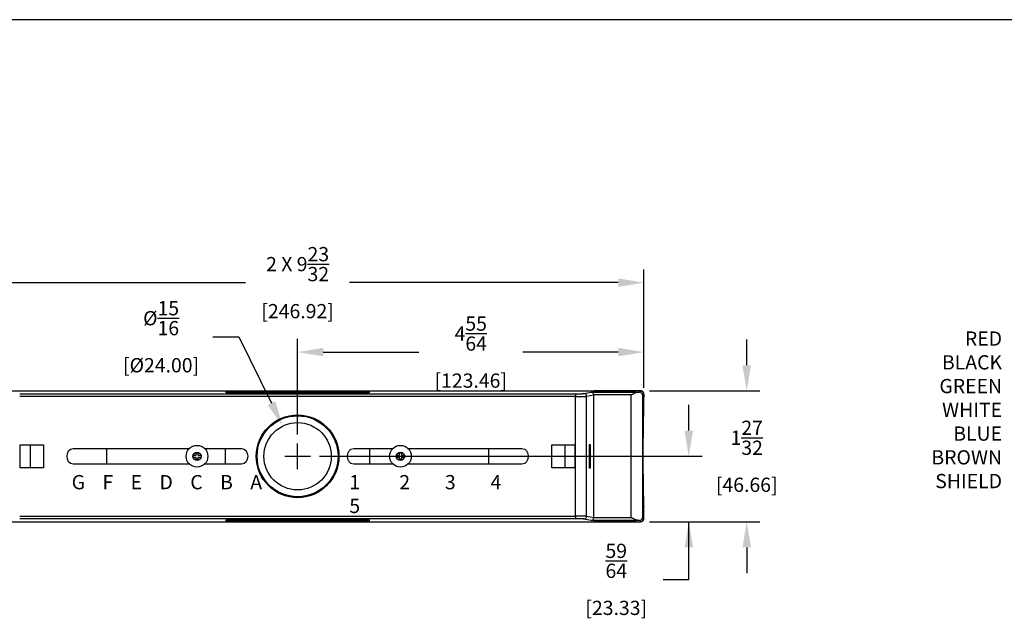
# Model space of a CAD drawing. Extents: x -26.8 to 14.7, y 1.7 to 17.4.
# Drawn here: x -23.2 to -16.3, y 13 to 17.2 of the extents above; entities that cross this region are included whole.
import ezdxf
from ezdxf.enums import TextEntityAlignment as Align

# ---------------------------------------------------------------- set-up
doc = ezdxf.new("R2010")
doc.units = 0
doc.header["$MEASUREMENT"] = 0
doc.layers.get('DEFPOINTS').update_dxf_attribs({"linetype": 'CONTINUOUS'})
for name, color, linetype in [('DIMENS', 2, 'CONTINUOUS'), ('FORMAT', 8, 'CONTINUOUS'), ('FORMATTEXT', 7, 'CONTINUOUS'), ('PART', 3, 'CONTINUOUS')]:
    doc.layers.add(name, color=color, linetype=linetype)
doc.styles.add('ROMANS', font='romans.shx', dxfattribs={"width": 0.75})
doc.styles.add('STYLE1', font='romans.shx', dxfattribs={"width": 0.75, "height": 0.225})
doc.styles.add('STYLE2', font='romans.shx', dxfattribs={"height": 0.1})
doc.styles.add('STYLE4', font='romans.shx', dxfattribs={"height": 0.0625})
doc.dimstyles.new('DWYER_STANDARD', dxfattribs={"dimtxt": 0.1, "dimasz": 0.18, "dimexe": 0.093, "dimexo": 0.0625, "dimgap": 0.09, "dimtad": 0, "dimtih": 1, "dimtoh": 1, "dimdec": 6, "dimlfac": 2, "dimrnd": 0.001, "dimzin": 4, "dimdsep": 46, "dimlunit": 5, "dimtxsty": 'ROMANS', "dimcen": 0.09, "dimclrd": 256, "dimclre": 256, "dimclrt": 256, "dimadec": 0, "dimazin": 0, "dimtfac": 1, "dimtdec": 6, "dimtofl": 0, "dimtmove": 0, "dimatfit": 3, "dimfxl": 0, "dimtolj": 1, "dimtzin": 4, "dimarcsym": 0})

# ---------------------------------------------------------------- blocks, each defined once
blk = doc.blocks.new('dwyerc')
at = {"layer": 'FORMAT'}
blk.add_line((21, 15.5), (0, 15.5), dxfattribs=at)
at = {"layer": 'FORMAT', "style": 'STYLE4', "flags": 4}
for tag, p in [('DECTOL', (20.1461, 1.6996)), ('ANGTOL', (19.5066, 1.593))]:
    blk.add_attdef(tag, p, '', height=0.0625, dxfattribs=at)
at = {"layer": 'FORMATTEXT', "style": 'ROMANS', "width": 0.9, "flags": 4}
blk.add_attdef('TOP_FR_NO', text='', height=0.1, dxfattribs=at).set_placement((20.8, 15.5291), align=Align.RIGHT)
blk.add_attdef('SIDE_FR_NO', text='', height=0.1, rotation=90, dxfattribs=at).set_placement((21.129, 15.3), align=Align.RIGHT)
at = {"layer": 'FORMATTEXT'}
for tag, height, style, width, p in [('SCALE', 0.1, 'STYLE4', 0.9, (16.8425, 1.55)), ('BYD', 0.07, 'STYLE4', 0.75, (14.6725, 1.39)), ('RBDN', 0.1, 'STYLE2', 0.75, (10.8975, 1.325)), ('DATED', 0.07, 'STYLE4', 0.75, (14.6725, 1.28)), ('RBCN', 0.1, 'STYLE2', 0.75, (10.8975, 1.075)), ('BYC', 0.07, 'STYLE4', 0.75, (14.6725, 1.14)), ('DATEC', 0.07, 'STYLE4', 0.75, (14.6725, 1.03)), ('RBBN', 0.1, 'STYLE2', 0.75, (10.8975, 0.825)), ('BYB', 0.07, 'STYLE4', 0.75, (14.6725, 0.89)), ('DATEB', 0.07, 'STYLE4', 0.75, (14.6725, 0.78)), ('BYA', 0.07, 'STYLE4', 0.75, (14.6725, 0.64)), ('RBAN', 0.1, 'STYLE2', 0.75, (10.8975, 0.575)), ('DATEA', 0.07, 'STYLE4', 0.75, (14.6725, 0.53))]:
    blk.add_attdef(tag, text='', height=height, dxfattribs=dict(at, style=style, width=width)).set_placement(p, align=Align.CENTER)
at = {"layer": 'FORMATTEXT', "style": 'STYLE4', "width": 0.9}
blk.add_attdef('WAS_PROJ#', text='', height=0.0625, dxfattribs=at).set_placement((20.8, 1.5125), align=Align.RIGHT)
at = {"layer": 'FORMATTEXT', "style": 'STYLE4', "width": 0.75}
for tag, p in [('REVBLKDTEXTTOP', (11.1195, 1.395)), ('REVBLKDTEXTBTTM', (11.1195, 1.28)), ('REVBLKCTEXTTOP', (11.1195, 1.145)), ('REVBLKCTEXTBTTM', (11.1195, 1.03)), ('REVBLKBTEXTTOP', (11.1195, 0.895)), ('REVBLKBTEXTBTTM', (11.1195, 0.78)), ('REVBLKATEXTTOP', (11.1195, 0.645)), ('REVBLKATEXTBTTM', (11.1195, 0.53))]:
    blk.add_attdef(tag, p, '', height=0.07, dxfattribs=at)
at = {"layer": 'FORMATTEXT', "flags": 4}
for tag, style, width, p in [('MATERIALFR', 'ROMANS', 0.75, (19.5375, 1.3459)), ('DATE', 'ROMANS', 0.75, (15.2975, 1.25)), ('T1L', 'STYLE2', 0.9, (16.8425, 1.1999)), ('MATERIALDESCR', 'ROMANS', 0.75, (19.5375, 1.1745)), ('T2L', 'STYLE2', 0.9, (16.8425, 1.0439)), ('DRAFTER', 'ROMANS', 0.75, (15.2975, 0.94)), ('FINISHFR', 'ROMANS', 0.75, (19.5375, 0.9795)), ('T3L', 'STYLE2', 0.9, (16.8425, 0.8879)), ('FINISHDESCR', 'ROMANS', 0.75, (19.5375, 0.8081)), ('T4L', 'STYLE2', 0.9, (16.8425, 0.7319)), ('T5L', 'STYLE2', 0.9, (16.8425, 0.5759)), ('T6L', 'STYLE2', 0.9, (16.8425, 0.4199)), ('APPDBY', 'ROMANS', 0.75, (15.2975, 0.32))]:
    blk.add_attdef(tag, text='', height=0.1, dxfattribs=dict(at, style=style, width=width)).set_placement(p, align=Align.CENTER)
at = {"layer": 'FORMATTEXT', "style": 'STYLE1', "width": 0.625, "flags": 4}
blk.add_attdef('DWG_FR#', (18.7449, 0.0861), '', height=0.2, dxfattribs=at)
blk = doc.blocks.new('*D73')
at = {"layer": 'DEFPOINTS', "color": 0}
for p in [(-18.8416, 14.8937), (-18.8416, 14.5808), (-21.2719, 14.2526)]:
    blk.add_point(p, dxfattribs=at)
at = {"layer": 'DIMENS', "linetype": 'ByBlock', "lineweight": -2}
for p, q in [((-21.2719, 14.3151), (-21.2719, 14.9867)), ((-18.8416, 14.6433), (-18.8416, 14.9867)), ((-21.0919, 14.8937), (-20.4217, 14.8937)), ((-19.0216, 14.8937), (-19.6918, 14.8937))]:
    blk.add_line(p, q, dxfattribs=at)
at = {"layer": 'DIMENS'}
for points in [[(-21.0919, 14.9237), (-21.0919, 14.8637), (-21.2719, 14.8937)], [(-19.0216, 14.8637), (-19.0216, 14.9237), (-18.8416, 14.8937)]]:
    blk.add_solid(points, dxfattribs=at)
at = {"layer": 'DIMENS', "insert": (-20.0568, 14.8937), "char_height": 0.1, "attachment_point": 5, "style": 'ROMANS'}
blk.add_mtext('\\A1;4{\\H1.000000x;\\S55/64;}\\P [123.46]', dxfattribs=at)
blk = doc.blocks.new('*D74')
at = {"layer": 'DEFPOINTS', "color": 0}
for p in [(-21.1819, 14.1626), (-18.8639, 13.7033), (-18.5263, 13.7033)]:
    blk.add_point(p, dxfattribs=at)
at = {"layer": 'DIMENS', "linetype": 'ByBlock', "lineweight": -2}
for p, q in [((-18.5263, 14.3426), (-18.5263, 14.5226)), ((-21.1194, 14.1626), (-18.4333, 14.1626)), ((-18.8014, 13.7033), (-18.4333, 13.7033)), ((-18.5263, 13.2989), (-18.5263, 13.7033)), ((-18.7063, 13.2989), (-18.5263, 13.2989))]:
    blk.add_line(p, q, dxfattribs=at)
at = {"layer": 'DIMENS'}
for points in [[(-18.5563, 14.3426), (-18.4963, 14.3426), (-18.5263, 14.1626)], [(-18.4963, 13.5233), (-18.5563, 13.5233), (-18.5263, 13.7033)]]:
    blk.add_solid(points, dxfattribs=at)
at = {"layer": 'DIMENS', "insert": (-19.0355, 13.2989), "char_height": 0.1, "attachment_point": 5, "style": 'ROMANS'}
blk.add_mtext('\\A1;{\\H1.000000x;\\S59/64;}\\P [23.33]', dxfattribs=at)
blk = doc.blocks.new('*D75')
at = {"layer": 'DEFPOINTS', "color": 0}
for p in [(-21.3763, 14.3745), (-21.1676, 13.9507)]:
    blk.add_point(p, dxfattribs=at)
at = {"layer": 'DIMENS', "linetype": 'ByBlock', "lineweight": -2}
for p, q in [((-21.867, 15.0018), (-21.6853, 15.0018)), ((-21.6853, 15.0018), (-21.4558, 14.536))]:
    blk.add_line(p, q, dxfattribs=at)
at = {"layer": 'DIMENS', "linetype": 'ByBlock'}
for p, q in [((-21.2719, 14.0726), (-21.2719, 14.2526)), ((-21.3619, 14.1626), (-21.1819, 14.1626))]:
    blk.add_line(p, q, dxfattribs=at)
at = {"layer": 'DIMENS'}
blk.add_solid([(-21.4828, 14.5227), (-21.4289, 14.5492), (-21.3763, 14.3745)], dxfattribs=at)
at = {"layer": 'DIMENS', "insert": (-22.2302, 15.0018), "char_height": 0.1, "attachment_point": 5, "style": 'ROMANS'}
blk.add_mtext('\\A1;%%c{\\H1.000000x;\\S15/16;}\\P [%%c24.00]', dxfattribs=at)
blk = doc.blocks.new('*D80')
at = {"layer": 'DEFPOINTS', "color": 0}
for p in [(-18.8639, 14.6218), (-18.8639, 13.7033), (-18.1198, 13.7033)]:
    blk.add_point(p, dxfattribs=at)
at = {"layer": 'DIMENS', "linetype": 'ByBlock', "lineweight": -2}
for p, q in [((-18.1198, 14.8018), (-18.1198, 14.9818)), ((-18.8014, 14.6218), (-18.0268, 14.6218)), ((-18.8014, 13.7033), (-18.0268, 13.7033)), ((-18.1198, 13.5233), (-18.1198, 13.3433))]:
    blk.add_line(p, q, dxfattribs=at)
at = {"layer": 'DIMENS'}
for points in [[(-18.1498, 14.8018), (-18.0898, 14.8018), (-18.1198, 14.6218)], [(-18.0898, 13.5233), (-18.1498, 13.5233), (-18.1198, 13.7033)]]:
    blk.add_solid(points, dxfattribs=at)
at = {"layer": 'DIMENS', "insert": (-18.1198, 14.1626), "char_height": 0.1, "attachment_point": 5, "style": 'ROMANS'}
blk.add_mtext('\\A1;1{\\H1.000000x;\\S27/32;}\\P [46.66]', dxfattribs=at)
blk = doc.blocks.new('*D81')
at = {"layer": 'DEFPOINTS', "color": 0}
for p in [(-18.8416, 15.3812), (-23.7023, 14.5808), (-18.8416, 14.5808)]:
    blk.add_point(p, dxfattribs=at)
at = {"layer": 'DIMENS', "linetype": 'ByBlock', "lineweight": -2}
for p, q in [((-23.7023, 14.6433), (-23.7023, 15.4742)), ((-18.8416, 14.6433), (-18.8416, 15.4742)), ((-23.5223, 15.3812), (-21.6369, 15.3812)), ((-19.0216, 15.3812), (-20.907, 15.3812))]:
    blk.add_line(p, q, dxfattribs=at)
at = {"layer": 'DIMENS'}
for points in [[(-23.5223, 15.4112), (-23.5223, 15.3512), (-23.7023, 15.3812)], [(-19.0216, 15.3512), (-19.0216, 15.4112), (-18.8416, 15.3812)]]:
    blk.add_solid(points, dxfattribs=at)
at = {"layer": 'DIMENS', "insert": (-21.2719, 15.3812), "char_height": 0.1, "attachment_point": 5, "style": 'ROMANS'}
blk.add_mtext('\\A1;2 X 9{\\H1.000000x;\\S23/32;}\\P [246.92]', dxfattribs=at)

msp = doc.modelspace()

# ---------------------------------------------------------------- linework, layer by layer
at = {"layer": 'PART', "linetype": 'Continuous', "lineweight": 25}
for p, q in [((-23.68001353, 14.62183644), (-19.19137766, 14.62183644)), ((-19.32131183, 14.58177629), (-23.22257633, 14.58177629)), ((-23.22257618, 14.60145455), (-19.32131197, 14.60145455)), ((-21.77391257, 14.60866886), (-21.77391257, 14.6174285)), ((-21.73454923, 14.61845926), (-20.80933892, 14.61845926)), ((-21.73454923, 14.61845926), (-21.73454923, 14.60861675)), ((-21.73454923, 14.60861675), (-20.80933892, 14.60861675)), ((-20.80933892, 14.6076381), (-21.73454923, 14.6076381)), ((-20.80933892, 14.61845926), (-20.80933892, 14.60861675)), ((-20.76997558, 14.6174285), (-20.76997558, 14.60866886)), ((-19.32131183, 14.60145455), (-19.32131183, 14.58177629)), ((-19.32131183, 13.74338629), (-19.32131183, 14.58177629)), ((-19.26283151, 14.60278576), (-19.21049515, 14.61253718)), ((-19.1933833, 14.59241519), (-19.24333798, 14.5831075)), ((-19.24333798, 13.74205509), (-19.24333798, 14.5831075)), ((-19.21049515, 14.61253718), (-18.87919995, 14.61253718)), ((-18.93069152, 14.59285892), (-19.19338829, 14.59285892)), ((-19.1933833, 13.7327474), (-19.1933833, 14.59241519)), ((-18.86384867, 14.62183868), (-19.19137781, 14.62183868)), ((-18.86387463, 14.62183644), (-19.19137766, 14.62183644)), ((-19.19127323, 14.61585067), (-19.1913077, 14.61782383)), ((-19.1913077, 14.61782383), (-18.89982456, 14.61782383)), ((-19.19125167, 14.61461238), (-19.19127323, 14.61585067)), ((-18.94714088, 14.61337559), (-19.14397701, 14.61337559)), ((-18.93069152, 13.73230366), (-18.93069152, 14.59285892)), ((-18.89982456, 14.61782383), (-18.89988059, 14.61461257)), ((-18.87300599, 14.61269367), (-18.86386334, 14.62183644)), ((-18.8590561, 14.62086515), (-18.86026799, 14.62151004)), ((-18.84419072, 14.60215239), (-18.85197834, 14.59436488)), ((-18.85197834, 14.59436488), (-18.85197834, 13.73079771)), ((-18.84417048, 14.60215367), (-18.84419072, 14.60215239)), ((-18.84618009, 14.21179387), (-18.84157789, 14.51620532)), ((-18.84617554, 14.2114963), (-18.84157334, 14.51590774)), ((-18.84157789, 14.51620532), (-18.84157334, 14.51590774)), ((-18.84137065, 14.5457329), (-18.84137065, 14.57125048)), ((-18.8413639, 14.5457329), (-18.84137065, 14.5457329)), ((-18.8413639, 14.5457329), (-18.8413639, 14.57133434)), ((-23.21820615, 14.08187263), (-23.21820615, 14.24328996)), ((-23.21820615, 14.24328996), (-23.05540862, 14.24328996)), ((-23.14792826, 14.24328996), (-23.14792826, 14.08187263)), ((-23.05540862, 14.24328996), (-23.05540862, 14.08187263)), ((-19.48847953, 14.24328996), (-19.325682, 14.24328996)), ((-19.48847953, 14.08187263), (-19.48847953, 14.24328996)), ((-19.3959599, 14.24328996), (-19.3959599, 14.08187263)), ((-19.325682, 14.24328996), (-19.325682, 14.08187263)), ((-19.22658195, 14.24328996), (-19.22658195, 14.08187263)), ((-19.21551563, 14.24328996), (-19.22658195, 14.24328996)), ((-19.21551563, 14.08187263), (-19.21551563, 14.24328996)), ((-18.84617554, 14.2114963), (-18.84618009, 14.21179387)), ((-18.84618009, 14.11336872), (-18.84617554, 14.11366628)), ((-18.84157789, 13.80895727), (-18.84618009, 14.11336872)), ((-18.84157334, 13.80925485), (-18.84617554, 14.11366628)), ((-23.05540862, 14.08187263), (-23.21820615, 14.08187263)), ((-19.325682, 14.08187263), (-19.48847953, 14.08187263)), ((-19.22658195, 14.08187263), (-19.21551563, 14.08187263)), ((-18.84157334, 13.80925485), (-18.84157789, 13.80895727)), ((-18.84137065, 13.75391211), (-18.84137065, 13.77942969)), ((-18.84137065, 13.77942969), (-18.8413639, 13.77942969)), ((-18.8413639, 13.75382825), (-18.8413639, 13.77942969)), ((-23.68001353, 13.70332615), (-19.19137766, 13.70332615)), ((-23.22257633, 13.74338629), (-19.32131183, 13.74338629)), ((-19.32131183, 13.72370803), (-23.22257633, 13.72370803)), ((-21.77391257, 13.70773409), (-21.77391257, 13.71649373)), ((-21.73454923, 13.71752449), (-20.80933892, 13.71752449)), ((-21.73454923, 13.71654583), (-20.80933892, 13.71654583)), ((-21.73454923, 13.70670333), (-21.73454923, 13.71654583)), ((-20.80933892, 13.70670333), (-21.73454923, 13.70670333)), ((-20.80933892, 13.71654583), (-20.80933892, 13.70670333)), ((-20.76997558, 13.71649373), (-20.76997558, 13.70773409)), ((-19.32131183, 13.74338629), (-19.32131183, 13.72370803)), ((-19.21049515, 13.71262541), (-19.26283151, 13.72237683)), ((-19.24333798, 13.74205509), (-19.1933833, 13.7327474)), ((-18.87919995, 13.71262541), (-19.21049515, 13.71262541)), ((-19.19338829, 13.73230366), (-18.93069152, 13.73230366)), ((-19.19137781, 13.70332391), (-18.86384867, 13.70332391)), ((-19.19137766, 13.70332615), (-18.86387463, 13.70332615)), ((-19.1913077, 13.70733876), (-19.19127323, 13.70931191)), ((-18.89982456, 13.70733876), (-19.1913077, 13.70733876)), ((-19.19127323, 13.70931191), (-19.19125167, 13.71055021)), ((-19.14397701, 13.711787), (-18.94714088, 13.711787)), ((-18.89988059, 13.71055002), (-18.89982456, 13.70733876)), ((-18.86386334, 13.70332615), (-18.87300599, 13.71246891)), ((-18.85197834, 13.73079771), (-18.84419072, 13.7230102)), ((-18.84419072, 13.7230102), (-18.84417048, 13.72300892))]:
    msp.add_line(p, q, dxfattribs=at)
at = {"layer": 'PART'}
for p, q in [((-21.27194408, 14.07258129), (-21.27194408, 14.25258129)), ((-22.84674719, 14.2176994), (-22.03074917, 14.2176994)), ((-22.61358484, 14.2176994), (-22.61358484, 14.10746319)), ((-21.92536022, 14.2176994), (-21.66564486, 14.2176994)), ((-21.77855385, 14.10746319), (-21.77855385, 14.2176994)), ((-20.87824329, 14.2176994), (-20.6028676, 14.2176994)), ((-20.76533431, 14.10746318), (-20.76533431, 14.2176994)), ((-20.49747865, 14.2176994), (-19.69714096, 14.2176994)), ((-19.93030331, 14.10746318), (-19.93030331, 14.2176994)), ((-22.03078288, 14.10746319), (-22.84674719, 14.10746319)), ((-21.66564486, 14.10746319), (-21.92532651, 14.10746319)), ((-21.36194408, 14.16258129), (-21.18194408, 14.16258129)), ((-20.6029013, 14.10746318), (-20.87824329, 14.10746318)), ((-19.69714096, 14.10746318), (-20.49744494, 14.10746318))]:
    msp.add_line(p, q, dxfattribs=at)
for points in [[(-21.98450303, 14.15406999), (-22.00610215, 14.15406999), (-22.00610215, 14.15406999), (-22.00610215, 14.17106036), (-22.00610215, 14.17106036), (-21.98450303, 14.17106036)], [(-21.98450303, 14.17106036), (-21.98450303, 14.18573852), (-21.98450303, 14.18573852), (-21.97151949, 14.18573852), (-21.97151949, 14.18573852), (-21.97151949, 14.17106036)], [(-21.97151949, 14.17106036), (-21.95000724, 14.17106036), (-21.95000724, 14.17106036), (-21.95000724, 14.15406999), (-21.95000724, 14.15406999), (-21.97151949, 14.15406999)], [(-20.55662146, 14.15406999), (-20.57822058, 14.15406999), (-20.57822058, 14.15406999), (-20.57822058, 14.17106036), (-20.57822058, 14.17106036), (-20.55662146, 14.17106036)], [(-20.55662146, 14.17106036), (-20.55662146, 14.18573852), (-20.55662146, 14.18573852), (-20.54363791, 14.18573852), (-20.54363791, 14.18573852), (-20.54363791, 14.17106036)], [(-20.54363791, 14.17106036), (-20.52212567, 14.17106036), (-20.52212567, 14.17106036), (-20.52212567, 14.15406999), (-20.52212567, 14.15406999), (-20.54363791, 14.15406999)], [(-21.97151949, 14.15406999), (-21.97151949, 14.14275969), (-21.97151949, 14.14275969), (-21.98450303, 14.14275969), (-21.98450303, 14.14275969), (-21.98450303, 14.15406999)], [(-20.54363791, 14.15406999), (-20.54363791, 14.14275969), (-20.54363791, 14.14275969), (-20.55662146, 14.14275969), (-20.55662146, 14.14275969), (-20.55662146, 14.15406999)]]:
    msp.add_lwpolyline(points, dxfattribs=at)
at = {"layer": 'PART', "linetype": 'Continuous', "lineweight": 25, "flags": 128}
msp.add_lwpolyline([(-18.84199119, 13.7406052), (-18.84194235, 13.74083187), (-18.84160106, 13.74434937)], dxfattribs=at)
at = {"layer": 'PART'}
for centre, radius in [((-21.27194408, 14.16258129), 0.29035433), ((-21.27194408, 14.16258129), 0.28409884), ((-21.27194408, 14.16258129), 0.23622047), ((-21.9780547, 14.16256518), 0.07626592), ((-20.55017312, 14.16256518), 0.07626592), ((-21.9780547, 14.16256518), 0.02930576), ((-20.55017312, 14.16256518), 0.02930576)]:
    msp.add_circle(centre, radius, dxfattribs=at)
at = {"layer": 'PART', "linetype": 'Continuous', "lineweight": 25}
for centre, radius, start, end in [((-19.26300853, 14.583116), 0.01967056, 359.975241201, 89.484377238), ((-18.8638521, 14.60215706), 0.01968161, 359.990122906, 89.990023383), ((-18.86385211, 13.72300554), 0.01968163, 270.010021042, 0.00993939)]:
    msp.add_arc(centre, radius, start, end, dxfattribs=at)
for centre, major_axis, ratio, start_param, end_param in [((-21.73454925, 14.61742851), (0.03936333, 0), 0.0261859216, 1.5707963268, 3.1415926536), ((-21.73454925, 14.60866886), (0.03936333, 0), 0.0261859216, 3.1415926536, 4.7123889802), ((-21.73454925, 14.60758599), (0.03936333, 0), 0.0261859216, 1.5707963268, 2.5885542874), ((-20.8093389, 14.61742851), (0.03936333, 0), 0.0261859216, 0, 1.5707963268), ((-20.8093389, 14.60866886), (0.03936333, 0), 0.0261859216, 4.7123889804, 6.2831853072), ((-20.8093389, 14.60758599), (0.03936333, 0), 0.0261859216, 0.5530383662, 1.5707963268), ((-19.21049517, 14.59285893), (-0.00181243, 0.01962216), 0.867207495, 4.6324587627, 6.1770751192), ((-19.21326172, 14.59234346), (-0.01954871, -0.00364236), 0.989935298, 2.9591954112, 2.9817322182), ((-18.94714093, 14.61461313), (0.04726032, 0), 0.0261859244, 4.7123889804, 6.2827282319), ((-18.93069149, 14.6140971), (0.07874016, 0), 0.0261859216, 5.4251723182, 5.5345307996), ((-21.73454925, 13.71649373), (0.03936333, 0), 0.0261859216, 1.570796327, 3.1415926534), ((-21.73454925, 13.70773408), (0.03936333, 0), 0.0261859216, 3.1415926536, 4.7123889803), ((-21.73454925, 13.7175766), (0.03936333, 0), 0.0261859217, 3.6946309758, 4.7123889803), ((-20.8093389, 13.71649373), (0.03936333, 0), 0.0261859216, 0, 1.570796327), ((-20.8093389, 13.7175766), (0.03936333, 0), 0.0261859217, 4.7123889804, 5.7301469849), ((-20.8093389, 13.70773408), (0.03936333, 0), 0.0261859216, 4.7123889804, 6.2831853072), ((-19.21049517, 13.73230366), (0.00181243, 0.01962216), 0.867207495, 3.247702744, 4.7923191983), ((-19.21326172, 13.73281913), (0.01954871, -0.00364236), 0.989935298, 0.1598604359, 0.1823972392), ((-18.94714093, 13.71054946), (0.04726032, 0), 0.0261859244, 0.0004570719, 1.570796327), ((-18.93069149, 13.71106549), (0.07874016, 0), 0.0261859216, 0.7486544963, 0.8580129786)]:
    msp.add_ellipse(centre, major_axis=major_axis, ratio=ratio, start_param=start_param, end_param=end_param, dxfattribs=at)
for points, knots in [([(-19.3213119, 14.60145456), (-19.32013815, 14.60145509), (-19.31779192, 14.60145614), (-19.31428279, 14.6014647), (-19.31022032, 14.60148058), (-19.30563457, 14.6015079), (-19.29893218, 14.60156471), (-19.29095455, 14.60166488), (-19.28236109, 14.60182765), (-19.27500908, 14.60202784), (-19.27011465, 14.60222069), (-19.2670298, 14.60238656), (-19.26515928, 14.60251601), (-19.26370084, 14.60264925), (-19.26312136, 14.60274024), (-19.26283147, 14.60278576)], [0, 0, 0, 0, 0.041683908, 0.0833223507, 0.1250638475, 0.1875207277, 0.2501074568, 0.3750304532, 0.4999601463, 0.624897385, 0.7498420623, 0.8123152025, 0.8749186421, 0.9374267029, 1, 1, 1, 1]), ([(-19.3213119, 14.5817763), (-19.31192095, 14.5817763), (-19.30253269, 14.58180965), (-19.28494034, 14.58193883), (-19.27674109, 14.58203463), (-19.26256632, 14.58227662), (-19.25659464, 14.58242275), (-19.24763276, 14.58274692), (-19.244645, 14.58292486), (-19.24333803, 14.5831075)], [0, 0, 0, 0, 0.25, 0.25, 0.5, 0.5, 0.75, 0.75, 1, 1, 1, 1]), ([(-19.14397701, 14.61337558), (-19.14709731, 14.61337558), (-19.15016551, 14.61338358), (-19.15620199, 14.61341496), (-19.15920145, 14.6134387), (-19.16492236, 14.61350071), (-19.16763588, 14.61353865), (-19.17277172, 14.61362829), (-19.17520398, 14.61368047), (-19.17956453, 14.61379446), (-19.18152158, 14.61385666), (-19.18497876, 14.61399171), (-19.18644931, 14.61406365), (-19.18999192, 14.61428671), (-19.19124878, 14.61444902), (-19.19125163, 14.61461238)], [0, 0, 0, 0, 0.125, 0.125, 0.25, 0.25, 0.375, 0.375, 0.5, 0.5, 0.625, 0.625, 0.75, 0.75, 1, 1, 1, 1]), ([(-18.87919999, 14.61253719), (-18.88302335, 14.61245065), (-18.88703278, 14.61158823), (-18.89545584, 14.60904945), (-18.89973411, 14.60739662), (-18.9127501, 14.60185173), (-18.92177661, 14.59731649), (-18.93069149, 14.59285893)], [0, 0, 0, 0, 0.25, 0.25, 0.5, 0.5, 1, 1, 1, 1]), ([(-18.85197831, 14.59436486), (-18.85203724, 14.59543185), (-18.85219637, 14.59652194), (-18.85270637, 14.59864313), (-18.85305794, 14.59968873), (-18.85440625, 14.60275538), (-18.85569162, 14.60471036), (-18.85915385, 14.60824684), (-18.86130755, 14.60980069), (-18.86650451, 14.61206745), (-18.86957455, 14.61279038), (-18.87300603, 14.61269367)], [0, 0, 0, 0, 0.125, 0.125, 0.25, 0.25, 0.5, 0.5, 0.75, 0.75, 1, 1, 1, 1]), ([(-18.86386328, 14.62183642), (-18.86326504, 14.62182021), (-18.86205068, 14.6217873), (-18.86021994, 14.62152173), (-18.85837567, 14.62108474), (-18.8565449, 14.62045401), (-18.85475662, 14.61963274), (-18.85304039, 14.61862436), (-18.85142498, 14.61743996), (-18.85004312, 14.6161921), (-18.84869151, 14.61472806), (-18.84725195, 14.61281632), (-18.84573302, 14.61003709), (-18.84446457, 14.60638734), (-18.84428577, 14.60362153), (-18.84419079, 14.60215238)], [0, 0, 0, 0, 0.0581167561, 0.1179703655, 0.1793635694, 0.2420604055, 0.3057897123, 0.3702508269, 0.4351212892, 0.5000661213, 0.550799771, 0.6285311312, 0.7318666362, 0.8575725794, 1, 1, 1, 1]), ([(-18.84417048, 14.60215366), (-18.84372807, 14.60215366), (-18.84328677, 14.60033836), (-18.84263948, 14.59496035), (-18.84242581, 14.5927208), (-18.84200749, 14.58740342), (-18.84180226, 14.58432193), (-18.84160103, 14.58081321)], [0, 0, 0, 0, 0.5, 0.5, 0.75, 0.75, 1, 1, 1, 1]), ([(-18.84137068, 14.57125047), (-18.84137598, 14.57176793), (-18.84138654, 14.57279922), (-18.84140739, 14.57425997), (-18.84143178, 14.57564153), (-18.84145963, 14.57692336), (-18.84149086, 14.57810062), (-18.84152492, 14.57914551), (-18.84156162, 14.58007486), (-18.84158784, 14.58056605), (-18.84160103, 14.58081321)], [0, 0, 0, 0, 0.1248456406, 0.2488165533, 0.3731584579, 0.4991060666, 0.6227446288, 0.7493857469, 0.8738927164, 1, 1, 1, 1]), ([(-18.84157786, 14.51620532), (-18.84156468, 14.51710761), (-18.84153838, 14.51890872), (-18.84150372, 14.52170269), (-18.84147273, 14.52455402), (-18.84144574, 14.52746999), (-18.84141758, 14.53109797), (-18.84139232, 14.53546303), (-18.84137403, 14.54057753), (-18.8413718, 14.54401198), (-18.84137068, 14.5457329)], [0, 0, 0, 0, 0.1002334159, 0.2000806687, 0.2998169771, 0.3997184765, 0.5000599386, 0.6668427921, 0.8330625979, 1, 1, 1, 1]), ([(-18.84618009, 14.11336871), (-18.8461984, 14.11461601), (-18.84623503, 14.11711126), (-18.84628453, 14.12096951), (-18.84633746, 14.12555604), (-18.84639034, 14.13092114), (-18.84645567, 14.13914106), (-18.84651059, 14.14969836), (-18.84653278, 14.16258125), (-18.8465106, 14.17546441), (-18.84645566, 14.18601747), (-18.84639041, 14.19423889), (-18.84633077, 14.20026823), (-18.84626167, 14.20615475), (-18.84620728, 14.20991451), (-18.84618009, 14.21179388)], [0, 0, 0, 0, 0.04163460842, 0.08329151766, 0.12505012613, 0.18755774025, 0.25008180759, 0.37504466779, 0.50000608261, 0.62496749743, 0.74993035764, 0.81234903387, 0.87496203989, 0.93749824926, 1, 1, 1, 1]), ([(-18.84160103, 13.74434938), (-18.84158792, 13.74459515), (-18.8415618, 13.74508493), (-18.8415253, 13.74600384), (-18.84149119, 13.74705198), (-18.84146005, 13.74822186), (-18.84143198, 13.74950899), (-18.84140766, 13.75088949), (-18.84138658, 13.75235817), (-18.841376, 13.7533922), (-18.84137068, 13.75391212)], [0, 0, 0, 0, 0.1253237953, 0.2497455199, 0.3745222581, 0.5009005007, 0.6243009161, 0.7505635033, 0.8745831492, 1, 1, 1, 1]), ([(-18.84137068, 13.77942969), (-18.84137108, 13.78046267), (-18.84137189, 13.78252467), (-18.84137845, 13.78560615), (-18.84138894, 13.78866733), (-18.84140374, 13.79170801), (-18.84142686, 13.79538752), (-18.84146214, 13.79965023), (-18.84151326, 13.80442867), (-18.8415563, 13.80744555), (-18.84157786, 13.80895726)], [0, 0, 0, 0, 0.1002256077, 0.2000667181, 0.2997986003, 0.3996974266, 0.5000379907, 0.6668233112, 0.8330504897, 1, 1, 1, 1]), ([(-19.24333803, 13.74205509), (-19.244645, 13.74223773), (-19.24763276, 13.74241567), (-19.25659464, 13.74273984), (-19.26256632, 13.74288596), (-19.27674109, 13.74312796), (-19.28494034, 13.74322376), (-19.30253269, 13.74335294), (-19.31192095, 13.74338628), (-19.3213119, 13.74338628)], [0, 0, 0, 0, 0.25, 0.25, 0.5, 0.5, 0.75, 0.75, 1, 1, 1, 1]), ([(-19.26283147, 13.72237683), (-19.26301473, 13.72240719), (-19.26338104, 13.72246789), (-19.26419292, 13.72255769), (-19.26535906, 13.72266082), (-19.26703021, 13.72277594), (-19.27011155, 13.72294182), (-19.27500944, 13.72313475), (-19.28236098, 13.72333493), (-19.29095459, 13.72349772), (-19.29892885, 13.7235978), (-19.30563113, 13.72365471), (-19.31078684, 13.7236852), (-19.31602847, 13.72370448), (-19.31955015, 13.72370684), (-19.3213119, 13.72370802)], [0, 0, 0, 0, 0.0416977786, 0.0833496457, 0.1251039775, 0.1875785163, 0.25018056, 0.3751252401, 0.5000624815, 0.6249921774, 0.7499151764, 0.812373039, 0.8749587885, 0.9374473812, 1, 1, 1, 1]), ([(-19.26283147, 13.72237683), (-19.26053832, 13.72238526), (-19.25806515, 13.72281544), (-19.25327579, 13.72474262), (-19.2509743, 13.72624597), (-19.24717084, 13.7300855), (-19.2456816, 13.73240881), (-19.24377253, 13.73724358), (-19.24334639, 13.7397402), (-19.24333803, 13.74205509)], [0, 0, 0, 0, 0.25, 0.25, 0.5, 0.5, 0.75, 0.75, 1, 1, 1, 1]), ([(-19.19125163, 13.71055021), (-19.19125021, 13.71063189), (-19.19094279, 13.7107122), (-19.18974109, 13.7108702), (-19.18883228, 13.71094871), (-19.18646037, 13.71109843), (-19.18500928, 13.71116944), (-19.1815817, 13.71130382), (-19.17958683, 13.71136746), (-19.17522943, 13.71148153), (-19.1728521, 13.71153272), (-19.1676909, 13.71162314), (-19.16494182, 13.71166159), (-19.15641878, 13.7117542), (-19.1502176, 13.71178701), (-19.14397701, 13.71178701)], [0, 0, 0, 0, 0.125, 0.125, 0.25, 0.25, 0.375, 0.375, 0.5, 0.5, 0.625, 0.625, 0.75, 0.75, 1, 1, 1, 1]), ([(-18.87919999, 13.7126254), (-18.88302335, 13.71271194), (-18.88703278, 13.71357436), (-18.89545584, 13.71611314), (-18.89973411, 13.71776597), (-18.9127501, 13.72331086), (-18.92177661, 13.7278461), (-18.93069149, 13.73230366)], [0, 0, 0, 0, 0.25, 0.25, 0.5, 0.5, 1, 1, 1, 1]), ([(-18.87300603, 13.71246892), (-18.8695468, 13.71237142), (-18.86654042, 13.71308262), (-18.86131043, 13.71535752), (-18.85918398, 13.71689517), (-18.85402134, 13.72213829), (-18.8522154, 13.72650452), (-18.85197831, 13.73079773)], [0, 0, 0, 0, 0.25, 0.25, 0.5, 0.5, 1, 1, 1, 1]), ([(-18.84419079, 13.72301021), (-18.84421162, 13.72232564), (-18.84425244, 13.72098385), (-18.84456702, 13.71904057), (-18.84502914, 13.7172363), (-18.8456167, 13.71559762), (-18.84628292, 13.71414053), (-18.84698724, 13.71287131), (-18.84769108, 13.71178833), (-18.84836104, 13.71088426), (-18.84896914, 13.71014834), (-18.84949313, 13.70956832), (-18.85074451, 13.70827765), (-18.85297553, 13.70645696), (-18.85648042, 13.70463931), (-18.86015803, 13.703528), (-18.86264919, 13.7033923), (-18.86386328, 13.70332617)], [0, 0, 0, 0, 0.0664834839, 0.1303118301, 0.1907680522, 0.247232541, 0.2991953299, 0.3462574816, 0.3881235661, 0.4245880044, 0.4555181372, 0.4808364916, 0.5005040856, 0.6301827313, 0.7582263922, 0.8821692284, 1, 1, 1, 1]), ([(-18.86026799, 13.70365255), (-18.85888173, 13.70394691), (-18.8573734, 13.70426719), (-18.85643122, 13.70480277), (-18.85635497, 13.70484611)], [0, 0, 0, 0, 0.9190687675, 1, 1, 1, 1]), ([(-18.84417048, 13.72300893), (-18.84411517, 13.72302511), (-18.84400467, 13.72305742), (-18.84383917, 13.72331961), (-18.84367414, 13.72373841), (-18.84350957, 13.72432904), (-18.84334546, 13.72508745), (-18.84318183, 13.7260147), (-18.84301866, 13.72711055), (-18.84280214, 13.72879306), (-18.84253372, 13.7313072), (-18.84221665, 13.73499022), (-18.84190458, 13.73927121), (-18.84170222, 13.74265643), (-18.84160103, 13.74434938)], [0, 0, 0, 0, 0.0626235519, 0.1251158806, 0.1875216344, 0.2498856474, 0.3122528439, 0.3746681411, 0.4371763528, 0.499822093, 0.624824303, 0.7499319627, 0.8749403439, 1, 1, 1, 1])]:
    msp.add_open_spline(points, degree=3, knots=knots, dxfattribs=at)
for points in [[(-19.19137773, 14.62183642), (-19.19137776, 14.62183791), (-19.19137777, 14.62183866), (-19.19137777, 14.62183866)], [(-18.86384874, 14.62183866), (-18.86385736, 14.62183866), (-18.86386571, 14.6218379), (-18.86387462, 14.62183642)], [(-19.19137773, 13.70332617), (-19.19137776, 13.70332467), (-19.19137777, 13.70332393), (-19.19137777, 13.70332393)], [(-18.86384874, 13.70332393), (-18.86385738, 13.70332393), (-18.863866, 13.70332467), (-18.86387461, 13.70332617)]]:
    msp.add_open_spline(points, degree=3, dxfattribs=at)
at = {"layer": 'PART'}
for points in [[(-22.84674723, 14.10746318), (-22.90470917, 14.10748595), (-22.90482577, 14.21767659), (-22.84674723, 14.2176994)], [(-21.66564487, 14.2176994), (-21.60768293, 14.21767663), (-21.60756632, 14.107486), (-21.66564487, 14.10746318)], [(-20.87824329, 14.10746318), (-20.93632183, 14.107486), (-20.93620523, 14.21767663), (-20.87824329, 14.2176994)], [(-19.69714093, 14.2176994), (-19.63906239, 14.21767659), (-19.63917899, 14.10748595), (-19.69714093, 14.10746318)]]:
    msp.add_open_spline(points, degree=3, dxfattribs=at)

# ---------------------------------------------------------------- block references
at = {"layer": 'FORMAT'}
msp.add_blockref('dwyerc', (-26.78627042, 1.72649011), dxfattribs=at)

# ---------------------------------------------------------------- texts
at = {"layer": 'DIMENS', "insert": (-16.3276175, 15.03874719), "char_height": 0.1, "width": 1.0515691177, "attachment_point": 3, "style": 'ROMANS'}
msp.add_mtext('RED\\PBLACK\\PGREEN\\PWHITE\\PBLUE\\PBROWN\\PSHIELD', dxfattribs=at)
at = {"layer": 'PART', "char_height": 0.1, "width": 1.3721505728, "attachment_point": 1, "style": 'ROMANS'}
for s, insert in [('{\\fArial|b0|i0|c0|p34;G    F    E    D    C    B    A}', (-22.85774253, 14.03102114)), ('{\\fArial|b0|i0|c0|p34;1         2        3        4        5}', (-20.9088615, 14.03102114))]:
    msp.add_mtext(s, dxfattribs=dict(at, insert=insert))

# ---------------------------------------------------------------- dimensions: what is measured, and where the dimension line sits
at = {"layer": 'DIMENS'}
for base, p1, override, picture, middle in [((-18.84160103, 15.38124211), (-23.70228713, 14.58081321), {"dimpost": '2 X <>\\X', "dimarcsym": 1}, '*D81', (-21.27194408, 15.38124211)), ((-18.84160103, 14.89369171), (-21.27194408, 14.25258129), {"dimpost": '\\X', "dimarcsym": 1}, '*D73', (-20.05677255, 14.89369171))]:
    dim = msp.add_linear_dim(base=base, p1=p1, p2=(-18.84160103, 14.58081321), dimstyle='DWYER_STANDARD', override=override, dxfattribs=at)
    dim.commit()
    dim.dimension.update_dxf_attribs({"geometry": picture, "text_midpoint": middle, "dimtype": 160})
dim = msp.add_diameter_dim_2p(p1=(-21.16757436, 13.95066841), p2=(-21.3763138, 14.37449418), dimstyle='DWYER_STANDARD', override={"dimpost": '\\X', "dimarcsym": 1}, dxfattribs=at)
dim.commit()
dim.dimension.update_dxf_attribs({"geometry": '*D75', "text_midpoint": (-22.23020636, 15.00178472), "dimtype": 163})
for base, p1, p2, picture, middle in [((-18.1197549, 13.70332391), (-18.86387463, 14.62183644), (-18.86387463, 13.70332391), '*D80', (-18.1197549, 14.16258018)), ((-18.52626781, 13.70332615), (-21.18194408, 14.16258129), (-18.86387463, 13.70332615), '*D74', (-19.03549772, 13.2989033))]:
    dim = msp.add_linear_dim(base=base, p1=p1, p2=p2, angle=90, dimstyle='DWYER_STANDARD', override={"dimpost": '\\X', "dimarcsym": 1}, dxfattribs=at)
    dim.commit()
    dim.dimension.update_dxf_attribs({"geometry": picture, "text_midpoint": middle, "dimtype": 160})

doc.saveas('drawing.dxf')
